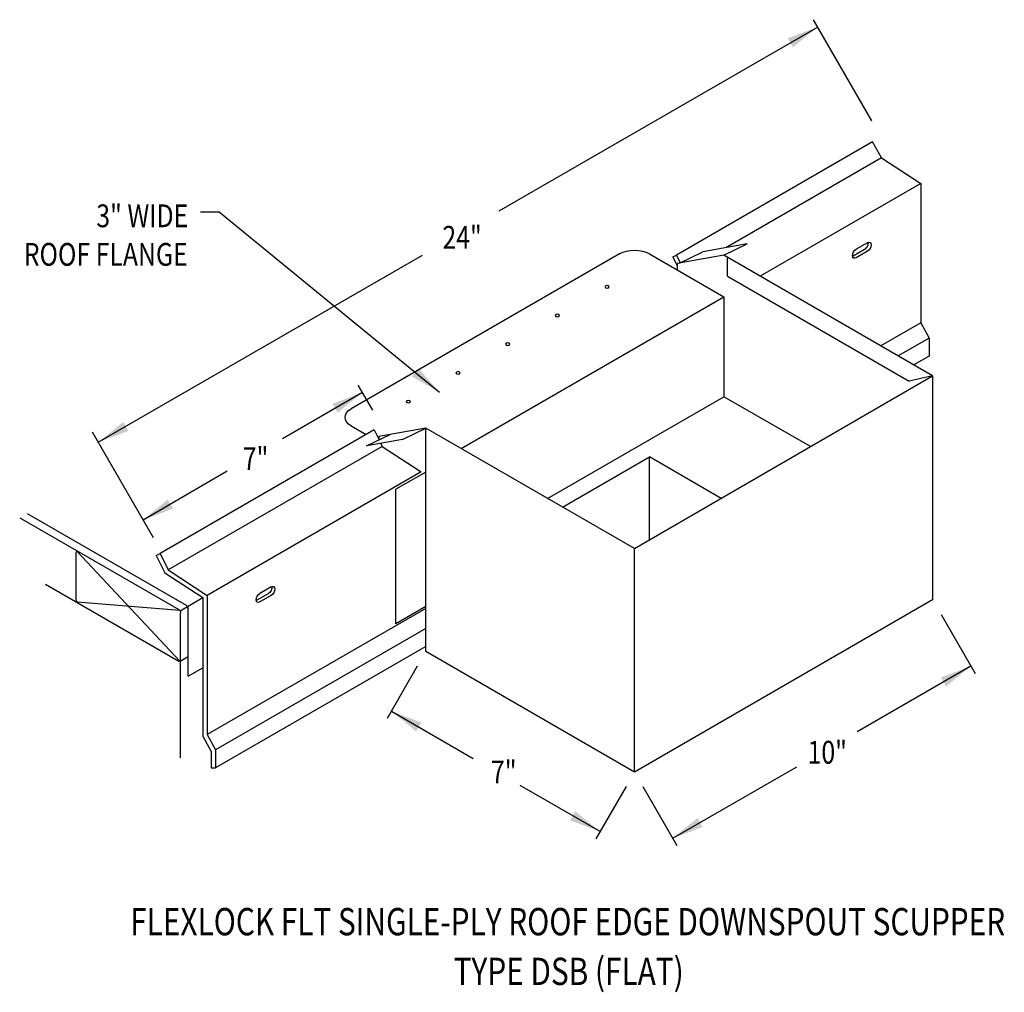
# Model space of a CAD drawing. Extents: x 177.4 to 200.7, y 135.5 to 158.6.
import ezdxf
from ezdxf.enums import TextEntityAlignment as Align

# ---------------------------------------------------------------- set-up
doc = ezdxf.new("R2010")
doc.units = 0
doc.header["$MEASUREMENT"] = 0
doc.layers.get('0').update_dxf_attribs({"linetype": 'CONTINUOUS'})
doc.layers.add('CK_LEVEL_1', color=7, linetype='CONTINUOUS')
doc.layers.add('NEW', color=7, linetype='CONTINUOUS')
doc.styles.get("Standard").update_dxf_attribs({"font": 'simplex.shx', "width": 0.8})
doc.dimstyles.get("Standard").update_dxf_attribs({"dimtxt": 0.125, "dimasz": 0.75, "dimexe": 0.1, "dimexo": 0.0625, "dimgap": 0.0625, "dimtad": 1, "dimdec": 5, "dimtxsty": 'STANDARD', "dimcen": 2.5, "dimazin": 3, "dimtfac": 1, "dimtdec": 5, "dimtmove": 0, "dimatfit": 3})

msp = doc.modelspace()

# ---------------------------------------------------------------- linework, layer by layer
at = {"linetype": 'CONTINUOUS'}
for p, q in [((194.171, 152.507, 1.698), (198.475, 150.023, 5.212)), ((199.033, 150.149, 2.304), (198.475, 150.023, 3.439))]:
    msp.add_line(p, q, dxfattribs=at)
at = {"layer": 'CK_LEVEL_1', "color": 0, "linetype": 'CONTINUOUS'}
for p, q in [((197.59, 156.19, -3.063), (196.208, 158.593, -3.063)), ((197.486, 153.303, -5.825), (197.221, 153.15, -5.608)), ((191.609, 153.039, -4.182), (185.245, 149.365, 1.014)), ((192.316, 153.039, -4.182), (194.083, 152.019, -2.739)), ((199.033, 150.149, 2.304), (194.083, 153.007, -1.738)), ((197.416, 153.14, -6.027), (197.151, 152.987, -5.811)), ((197.486, 153.099, -5.969), (197.221, 152.946, -5.753)), ((194.171, 152.507, 1.698), (194.171, 152.956, 2.015)), ((187.851, 148.421, 2.35), (194.083, 152.019, -2.739)), ((194.083, 152.019, -2.22), (194.083, 149.651, -3.893)), ((191.962, 146.047, 8.078), (199.033, 150.149, 2.304)), ((199.033, 150.149, 2.304), (199.033, 144.832, -0.294)), ((185.755, 149.331, -3.063), (185.412, 149.926, -3.063)), ((189.901, 147.237, -0.479), (194.083, 149.651, -3.893)), ((196.134, 148.467, -2.219), (194.083, 149.651, -3.893)), ((180.552, 146.306, -3.063), (179.106, 148.812, -3.063)), ((185.245, 148.957, 1.591), (185.599, 148.753, 1.881)), ((187.012, 143.608, 1.438), (187.012, 148.905, 4.036)), ((191.962, 146.047, 8.078), (187.012, 148.905, 4.036)), ((190.255, 147.033, -0.19), (192.316, 148.223, -1.873)), ((194.018, 147.24, -0.483), (192.316, 148.223, -1.873)), ((192.316, 146.252, -1.873), (192.316, 148.223, -1.873)), ((187.012, 147.863, 3.525), (186.305, 147.455, 4.103)), ((186.305, 144.265, 2.545), (186.305, 147.455, 4.096)), ((177.381, 146.782, 4.668), (181.152, 144.605, 7.748)), ((177.558, 146.884, 4.524), (181.329, 144.707, 7.603)), ((181.178, 143.375, 6.909), (178.747, 145.98, 5.775)), ((191.962, 140.75, 5.48), (191.962, 146.047, 8.078)), ((178.722, 144.834, 4.933), (178.722, 145.957, 5.727)), ((177.994, 145.203, 4.303), (181.152, 143.38, 6.882)), ((183.344, 145.139, 5.723), (183.079, 144.986, 5.939)), ((181.36, 144.674, 7.65), (181.727, 144.885, 7.351)), ((183.274, 144.976, 5.521), (183.008, 144.823, 5.737)), ((183.344, 144.935, 5.578), (183.079, 144.782, 5.795)), ((199.033, 144.832, -0.294), (191.962, 140.75, 5.48)), ((181.178, 144.581, 7.762), (178.747, 144.781, 4.927)), ((181.184, 144.572, 7.794), (181.36, 144.674, 7.65)), ((181.373, 143.02, 6.465), (181.373, 144.63, 7.603)), ((187.012, 144.673, 1.438), (186.305, 144.265, 2.016)), ((181.196, 141.087, 5.315), (181.196, 144.528, 7.748)), ((199.233, 144.486, -3.063), (200.041, 143.087, -3.063)), ((181.188, 143.381, 6.9), (181.373, 143.487, 6.75)), ((191.962, 140.75, 5.48), (187.012, 143.608, 1.438)), ((181.373, 143.02, 6.642), (181.727, 143.224, 6.353)), ((186.812, 143.261, -3.063), (186.096, 142.021, -3.063)), ((191.762, 140.404, -3.063), (191.046, 139.163, -3.063)), ((192.162, 140.404, -3.063), (192.97, 139.005, -3.063))]:
    msp.add_line(p, q, dxfattribs=at)
at = {"layer": 'CK_LEVEL_1', "color": 0, "linetype": 'CONTINUOUS', "extrusion": (0, -0.816543, -0.577285)}
for centre in [(191.314, -90.407, -122.549), (190.135, -89.229, -122.549), (188.957, -88.05, -122.549), (187.778, -86.872, -122.549), (186.6, -85.693, -122.549)]:
    msp.add_circle(centre, 0.05, dxfattribs=at)
at = {"layer": 'CK_LEVEL_1', "color": 0, "linetype": 'CONTINUOUS', "extrusion": (-0.707107, 0.408202, -0.577383)}
for centre, start, end in [((-231.415, -59.342, -73.602), 214.4466, 315.0048), ((-231.415, -59.342, -73.702), 135.0048, 315.0048), ((-231.15, -59.077, -73.702), 315.0048, 135.0048), ((-231.15, -59.077, -73.602), 315.0048, 325.5534), ((-217.274, -45.199, -73.602), 214.4466, 315.0048), ((-217.274, -45.199, -73.702), 135.0048, 315.0048), ((-217.009, -44.934, -73.702), 315.0048, 135.0048), ((-217.009, -44.934, -73.602), 315.0048, 325.5534)]:
    msp.add_arc(centre, 0.125, start, end, dxfattribs=at)
at = {"layer": 'CK_LEVEL_1', "color": 0, "linetype": 'CONTINUOUS', "extrusion": (0, -0.816543, -0.577285)}
for centre, start, end in [((191.962, -91.409, -122.549), 225, 315), ((185.598, -85.045, -122.549), 135, 225)]:
    msp.add_arc(centre, 0.5, start, end, dxfattribs=at)
at = {"layer": 'CK_LEVEL_1', "color": 0, "linetype": 'CONTINUOUS', "extrusion": (0.707107, 0.408202, -0.577383)}
for centre, start, end in [((37.009, 136.221, 182.649), 314.9952, 0), ((36.036, 135.249, 182.649), 224.9952, 314.9952), ((34.622, 138.608, 182.649), 44.9952, 134.9952), ((34.622, 138.608, 182.899), 44.9952, 134.9952), ((33.65, 137.636, 182.649), 134.9952, 224.9952)]:
    msp.add_arc(centre, 0.0625, start, end, dxfattribs=at)
at = {"layer": 'NEW', "color": 0, "linetype": 'CONTINUOUS'}
for p, q in [((197.61, 155.692, -4.649), (192.959, 153.009, -3.063)), ((197.82, 155.313, -4.656), (194.13, 153.184, -3.397)), ((197.82, 155.313, 1.577), (198.755, 154.706, 1.577)), ((198.755, 154.706, 1.577), (194.946, 152.509, 2.876)), ((198.755, 154.706, 1.577), (198.755, 151.405, 1.577)), ((192.869, 152.965, -3.063), (192.959, 153.009, -3.063)), ((192.869, 152.965, -3.063), (192.974, 152.751, -3.063)), ((192.959, 153.009, -3.063), (193.048, 152.827, -3.063)), ((198.755, 151.405, 1.577), (197.806, 150.858, 1.901)), ((198.755, 151.405, 1.577), (198.953, 151.042, 1.577)), ((198.953, 151.042, 1.577), (198.22, 150.619, 1.827)), ((198.953, 151.042, 1.577), (198.953, 150.616, 1.577)), ((198.953, 150.616, 1.577), (198.588, 150.406, 1.701)), ((185.789, 148.862, 5.618), (180.709, 145.931, 7.351)), ((185.789, 148.862, 5.618), (185.904, 148.627, 5.618)), ((185.944, 148.545, 5.618), (185.98, 148.472, 5.618)), ((185.98, 148.472, 5.618), (180.9, 145.541, 7.351)), ((185.98, 148.472, 5.618), (186.907, 147.871, 5.618)), ((186.907, 147.871, 5.618), (181.827, 144.94, 7.351)), ((180.62, 145.887, 7.351), (180.709, 145.931, 7.351)), ((180.62, 145.887, 7.351), (180.822, 145.472, 7.351)), ((180.709, 145.931, 7.351), (180.9, 145.541, 7.351)), ((180.9, 145.541, 7.351), (181.827, 144.94, 7.351)), ((180.822, 145.472, 7.351), (181.727, 144.885, 7.351)), ((181.727, 144.885, 7.351), (181.727, 141.597, 7.351)), ((181.827, 144.94, 7.351), (181.827, 141.638, 7.351)), ((187.012, 144.63, 5.582), (181.827, 141.638, 7.351)), ((187.012, 144.153, 5.65), (182.025, 141.275, 7.351)), ((187.012, 143.727, 5.65), (182.025, 140.85, 7.351)), ((181.727, 141.597, 7.351), (181.925, 141.234, 7.351)), ((181.827, 141.638, 7.351), (182.025, 141.275, 7.351)), ((181.925, 141.234, 7.351), (181.925, 140.85, 7.351)), ((182.025, 141.275, 7.351), (182.025, 140.85, 7.351)), ((181.925, 140.85, 7.351), (182.025, 140.85, 7.351))]:
    msp.add_line(p, q, dxfattribs=at)
at = {"layer": 'NEW'}
for p, q in [((197.82, 155.313, -4.656), (197.61, 155.692, -4.649)), ((194.634, 153.273, 5.992), (193.584, 153.087, 4.371)), ((194.083, 153.007, -1.738), (194.639, 153.276, 6.063)), ((194.083, 153.007, -1.738), (192.974, 152.808, -3.465)), ((193.029, 152.818, -3.43), (193.584, 153.087, 4.371)), ((192.974, 152.808, -3.465), (192.974, 152.659, -3.465)), ((187.012, 148.905, 4.036), (185.903, 148.706, 2.309)), ((186.457, 148.636, -3.764), (187.012, 148.905, 4.036)), ((185.609, 148.484, -5.136), (186.164, 148.753, 2.665)), ((186.457, 148.636, -3.764), (185.613, 148.486, -5.069)), ((185.903, 148.706, 2.309), (185.903, 148.63, 2.309))]:
    msp.add_line(p, q, dxfattribs=at)

# ---------------------------------------------------------------- texts
at = {"linetype": 'CONTINUOUS', "width": 0.8}
for s, height, p in [('3" WIDE', 0.54, (181.379, 153.671)), ('ROOF FLANGE', 0.53996, (181.366, 152.757))]:
    msp.add_text(s, height=height, dxfattribs=at).set_placement(p, align=Align.RIGHT)
for s, p in [('24"', (187.407, 153.162)), ('7"', (182.672, 147.91)), ('10"', (196.068, 140.949)), ('7"', (188.558, 140.481))]:
    msp.add_text(s, height=0.54, dxfattribs=at).set_placement(p)
for s, p in [('FLEXLOCK FLT SINGLE-PLY ROOF EDGE DOWNSPOUT SCUPPER', (190.378, 136.877)), ('TYPE DSB (FLAT)', (190.402, 135.698))]:
    msp.add_text(s, height=0.64795, dxfattribs=at).set_placement(p, align=Align.CENTER)

# ---------------------------------------------------------------- leaders
for points in [[(196.308, 158.419, -3.063), (188.746, 154.054, -3.063)], [(187.34, 149.754), (182.115, 154.031), (181.671, 154.031)], [(179.246, 148.57, -3.063), (186.936, 153.009, -3.063)], [(185.512, 149.752, -3.063), (183.611, 148.655, -3.063)], [(180.309, 146.727, -3.063), (182.3, 147.893, -3.063)], [(199.941, 143.26, -3.063), (197.242, 141.702, -3.063)], [(186.196, 142.194, -3.063), (188.137, 141.073, -3.063)], [(192.87, 139.178, -3.063), (195.81, 140.875, -3.063)], [(191.146, 139.336, -3.063), (189.253, 140.429, -3.063)]]:
    msp.add_leader(points, dimstyle='STANDARD', override={"dimgap": 0.09, "dimtad": 0})

doc.saveas('drawing.dxf')
